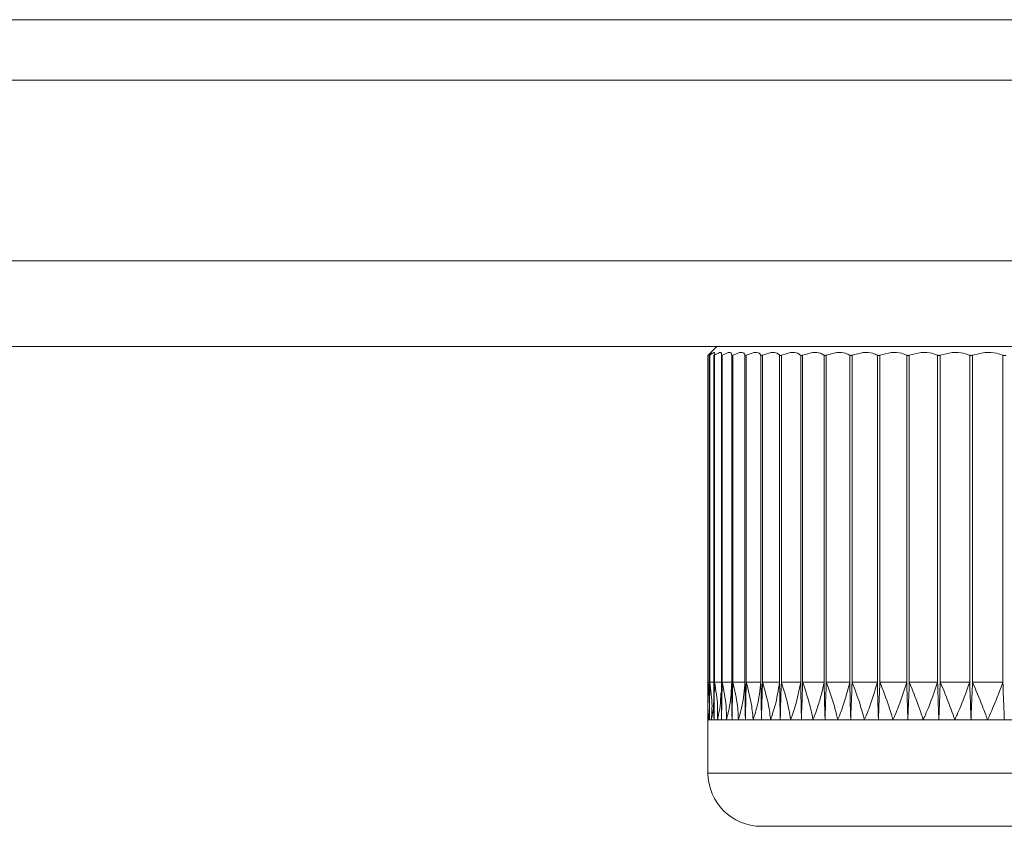
# Model space of a CAD drawing. Units: millimetres. Extents: x 66 to 410, y 5 to 216.
# Drawn here: x 134 to 161, y 186 to 209 of the extents above; entities that cross this region are included whole.
import ezdxf

# ---------------------------------------------------------------- set-up
doc = ezdxf.new("R2010")
doc.units = ezdxf.units.MM
doc.linetypes.add('PHANTOM', pattern=[12.7, 6.35, -1.27, 1.27, -1.27, 1.27, -1.27])

msp = doc.modelspace()

# ---------------------------------------------------------------- linework, layer by layer
at = {"color": 7, "linetype": 'Continuous', "lineweight": 9}
for p, q in [((237.389, 209.056), (76.239, 209.056)), ((69.252, 207.356), (244.401, 207.356)), ((69.429, 202.269), (244.223, 202.269)), ((244.147, 199.856), (69.505, 199.856)), ((153.389, 199.856), (153.14, 199.607)), ((153.139, 199.607), (153.139, 189.356)), ((153.146, 199.614), (153.146, 190.415)), ((153.181, 199.607), (153.181, 189.749)), ((153.193, 199.614), (153.193, 190.415)), ((153.308, 199.609), (153.308, 190.011)), ((153.324, 199.614), (153.324, 190.415)), ((153.518, 199.612), (153.518, 190.278)), ((153.54, 199.614), (153.54, 190.415)), ((153.81, 199.614), (153.81, 190.415)), ((153.839, 199.614), (153.839, 190.415)), ((154.181, 199.614), (154.181, 190.415)), ((154.217, 199.614), (154.217, 190.415)), ((154.631, 199.614), (154.631, 190.415)), ((154.674, 199.614), (154.674, 190.415)), ((155.155, 199.614), (155.155, 190.415)), ((155.204, 199.614), (155.204, 190.415)), ((155.749, 199.614), (155.749, 190.415)), ((155.804, 199.614), (155.804, 190.415)), ((156.409, 199.614), (156.409, 190.415)), ((156.469, 199.614), (156.469, 190.415)), ((157.13, 199.614), (157.13, 190.415)), ((157.195, 199.614), (157.195, 190.415)), ((157.905, 199.614), (157.905, 190.415)), ((157.975, 199.614), (157.975, 190.415)), ((158.731, 199.614), (158.731, 190.415)), ((158.804, 199.614), (158.804, 190.415)), ((159.599, 199.614), (159.599, 190.415)), ((159.676, 199.614), (159.676, 190.415)), ((160.504, 199.614), (160.504, 190.415)), ((160.583, 199.614), (160.583, 190.415)), ((161.438, 199.614), (161.438, 190.415)), ((153.146, 190.415), (153.181, 190.415)), ((153.193, 190.415), (153.308, 190.415)), ((153.324, 190.415), (153.518, 190.415)), ((153.54, 190.415), (153.81, 190.415)), ((153.839, 190.415), (154.181, 190.415)), ((154.217, 190.415), (154.631, 190.415)), ((154.674, 190.415), (155.155, 190.415)), ((155.204, 190.415), (155.749, 190.415)), ((155.804, 190.415), (156.409, 190.415)), ((156.469, 190.415), (157.13, 190.415)), ((157.195, 190.415), (157.905, 190.415)), ((157.975, 190.415), (158.731, 190.415)), ((158.804, 190.415), (159.599, 190.415)), ((159.676, 190.415), (160.504, 190.415)), ((160.583, 190.415), (161.438, 190.415)), ((153.518, 190.278), (153.519, 190.035)), ((153.301, 189.888), (153.298, 189.805)), ((153.301, 189.888), (153.298, 189.805)), ((153.309, 190.011), (153.309, 189.77)), ((153.139, 189.356), (153.139, 187.856)), ((153.149, 189.356), (153.139, 189.356)), ((153.181, 189.356), (153.149, 189.356)), ((153.235, 189.356), (153.181, 189.356)), ((153.31, 189.356), (153.235, 189.356)), ((153.405, 189.356), (153.31, 189.356)), ((153.522, 189.356), (153.405, 189.356)), ((153.659, 189.356), (153.522, 189.356)), ((153.817, 189.356), (153.659, 189.356)), ((153.995, 189.356), (153.817, 189.356)), ((154.193, 189.356), (153.995, 189.356)), ((154.41, 189.356), (154.193, 189.356)), ((154.646, 189.356), (154.41, 189.356)), ((154.9, 189.356), (154.646, 189.356)), ((155.173, 189.356), (154.9, 189.356)), ((155.463, 189.356), (155.173, 189.356)), ((155.771, 189.356), (155.463, 189.356)), ((156.094, 189.356), (155.771, 189.356)), ((156.434, 189.356), (156.094, 189.356)), ((156.788, 189.356), (156.434, 189.356)), ((157.157, 189.356), (156.788, 189.356)), ((157.54, 189.356), (157.157, 189.356)), ((157.936, 189.356), (157.54, 189.356)), ((158.344, 189.356), (157.936, 189.356)), ((158.764, 189.356), (158.344, 189.356)), ((159.194, 189.356), (158.764, 189.356)), ((159.634, 189.356), (159.194, 189.356)), ((160.083, 189.356), (159.634, 189.356)), ((160.541, 189.356), (160.083, 189.356)), ((161.006, 189.356), (160.541, 189.356)), ((161.477, 189.356), (161.006, 189.356)), ((161.954, 189.356), (161.477, 189.356)), ((153.139, 187.856), (175.639, 187.856)), ((174.139, 186.356), (154.639, 186.356))]:
    msp.add_line(p, q, dxfattribs=at)
at = {"color": 7, "linetype": 'PHANTOM', "lineweight": 9}
msp.add_line((65.94, 207.356), (295.46, 207.356), dxfattribs=at)
at = {"color": 7, "linetype": 'Continuous', "lineweight": 9}
msp.add_arc((154.639, 187.856), 1.5, 180, 270, dxfattribs=at)
for points, knots in [([(153.14, 199.607), (153.139, 199.607), (153.139, 199.607), (153.143, 199.611), (153.146, 199.614)], [0, 0, 0, 0, 0.413535, 1, 1, 1, 1]), ([(153.146, 199.614), (153.178, 199.644), (153.242, 199.705), (153.24, 199.688), (153.2, 199.634), (153.185, 199.614)], [0, 0, 0, 0, 0.3814811, 0.7642655, 1, 1, 1, 1]), ([(153.185, 199.614), (153.183, 199.611), (153.179, 199.606), (153.183, 199.606), (153.19, 199.612), (153.193, 199.614)], [0, 0, 0, 0, 0.3520213, 0.7068756, 1, 1, 1, 1]), ([(153.193, 199.614), (153.234, 199.644), (153.316, 199.705), (153.342, 199.688), (153.319, 199.634), (153.31, 199.614)], [0, 0, 0, 0, 0.3814747, 0.7642592, 1, 1, 1, 1]), ([(153.31, 199.614), (153.308, 199.611), (153.306, 199.606), (153.312, 199.606), (153.321, 199.612), (153.324, 199.614)], [0, 0, 0, 0, 0.352055, 0.706907, 1, 1, 1, 1]), ([(153.324, 199.614), (153.375, 199.644), (153.476, 199.705), (153.529, 199.688), (153.521, 199.634), (153.518, 199.614)], [0, 0, 0, 0, 0.3814664, 0.7642512, 1, 1, 1, 1]), ([(153.518, 199.614), (153.518, 199.611), (153.518, 199.606), (153.526, 199.606), (153.536, 199.612), (153.54, 199.614)], [0, 0, 0, 0, 0.352074, 0.706925, 1, 1, 1, 1]), ([(153.54, 199.614), (153.599, 199.644), (153.718, 199.705), (153.799, 199.688), (153.807, 199.634), (153.81, 199.614)], [0, 0, 0, 0, 0.381456, 0.764241, 1, 1, 1, 1]), ([(153.81, 199.614), (153.81, 199.611), (153.812, 199.606), (153.823, 199.606), (153.834, 199.612), (153.839, 199.614)], [0, 0, 0, 0, 0.35208, 0.706931, 1, 1, 1, 1]), ([(153.839, 199.614), (153.906, 199.644), (154.041, 199.705), (154.148, 199.688), (154.172, 199.634), (154.181, 199.614)], [0, 0, 0, 0, 0.381442, 0.7642281, 1, 1, 1, 1]), ([(154.181, 199.614), (154.183, 199.611), (154.186, 199.606), (154.2, 199.606), (154.212, 199.612), (154.217, 199.614)], [0, 0, 0, 0, 0.352073, 0.706925, 1, 1, 1, 1]), ([(154.217, 199.614), (154.293, 199.644), (154.443, 199.705), (154.576, 199.688), (154.616, 199.634), (154.631, 199.614)], [0, 0, 0, 0, 0.381425, 0.764212, 1, 1, 1, 1]), ([(154.631, 199.614), (154.633, 199.611), (154.638, 199.606), (154.654, 199.606), (154.668, 199.612), (154.674, 199.614)], [0, 0, 0, 0, 0.3520536, 0.706906, 1, 1, 1, 1]), ([(154.674, 199.614), (154.756, 199.644), (154.921, 199.705), (155.079, 199.688), (155.134, 199.634), (155.155, 199.614)], [0, 0, 0, 0, 0.381441, 0.764228, 1, 1, 1, 1]), ([(155.155, 199.614), (155.158, 199.611), (155.165, 199.606), (155.183, 199.606), (155.197, 199.612), (155.204, 199.614)], [0, 0, 0, 0, 0.35202, 0.706874, 1, 1, 1, 1]), ([(155.204, 199.614), (155.293, 199.644), (155.471, 199.705), (155.652, 199.688), (155.722, 199.634), (155.749, 199.614)], [0, 0, 0, 0, 0.3814554, 0.7642412, 1, 1, 1, 1]), ([(155.749, 199.614), (155.753, 199.611), (155.761, 199.606), (155.781, 199.606), (155.797, 199.612), (155.804, 199.614)], [0, 0, 0, 0, 0.3519708, 0.7068281, 1, 1, 1, 1]), ([(155.804, 199.614), (155.899, 199.644), (156.089, 199.705), (156.292, 199.688), (156.377, 199.634), (156.409, 199.614)], [0, 0, 0, 0, 0.381466, 0.764252, 1, 1, 1, 1]), ([(156.409, 199.614), (156.414, 199.611), (156.424, 199.606), (156.446, 199.606), (156.462, 199.612), (156.469, 199.614)], [0, 0, 0, 0, 0.351904, 0.706766, 1, 1, 1, 1]), ([(156.469, 199.614), (156.569, 199.644), (156.77, 199.705), (156.994, 199.688), (157.092, 199.634), (157.13, 199.614)], [0, 0, 0, 0, 0.381475, 0.76426, 1, 1, 1, 1]), ([(157.13, 199.614), (157.135, 199.611), (157.146, 199.606), (157.17, 199.606), (157.187, 199.612), (157.195, 199.614)], [0, 0, 0, 0, 0.3518175, 0.7066837, 1, 1, 1, 1]), ([(157.195, 199.614), (157.299, 199.644), (157.509, 199.705), (157.752, 199.688), (157.863, 199.634), (157.905, 199.614)], [0, 0, 0, 0, 0.3814819, 0.7642672, 1, 1, 1, 1]), ([(157.905, 199.614), (157.912, 199.611), (157.924, 199.606), (157.95, 199.606), (157.967, 199.612), (157.975, 199.614)], [0, 0, 0, 0, 0.3517056, 0.7065783, 1, 1, 1, 1]), ([(157.975, 199.614), (158.083, 199.644), (158.3, 199.705), (158.56, 199.688), (158.683, 199.634), (158.731, 199.614)], [0, 0, 0, 0, 0.381487, 0.764273, 1, 1, 1, 1]), ([(158.731, 199.614), (158.738, 199.611), (158.752, 199.606), (158.778, 199.606), (158.796, 199.612), (158.804, 199.614)], [0, 0, 0, 0, 0.351562, 0.706443, 1, 1, 1, 1]), ([(158.804, 199.614), (158.915, 199.644), (159.138, 199.705), (159.413, 199.688), (159.547, 199.634), (159.599, 199.614)], [0, 0, 0, 0, 0.381491, 0.764277, 1, 1, 1, 1]), ([(159.599, 199.614), (159.606, 199.611), (159.622, 199.606), (159.649, 199.606), (159.668, 199.612), (159.676, 199.614)], [0, 0, 0, 0, 0.351378, 0.70627, 1, 1, 1, 1]), ([(159.676, 199.614), (159.789, 199.644), (160.015, 199.705), (160.303, 199.688), (160.448, 199.634), (160.504, 199.614)], [0, 0, 0, 0, 0.381492, 0.764277, 1, 1, 1, 1]), ([(160.504, 199.614), (160.512, 199.611), (160.528, 199.606), (160.557, 199.606), (160.575, 199.612), (160.583, 199.614)], [0, 0, 0, 0, 0.351568, 0.706448, 1, 1, 1, 1]), ([(160.583, 199.614), (160.697, 199.644), (160.926, 199.705), (161.225, 199.688), (161.379, 199.634), (161.438, 199.614)], [0, 0, 0, 0, 0.381492, 0.764277, 1, 1, 1, 1]), ([(161.438, 199.614), (161.446, 199.611), (161.464, 199.606), (161.493, 199.606), (161.512, 199.612), (161.52, 199.614)], [0, 0, 0, 0, 0.35171, 0.706582, 1, 1, 1, 1]), ([(153.139, 189.356), (153.139, 189.36), (153.139, 189.428), (153.139, 189.781), (153.143, 190.13), (153.146, 190.415)], [0, 0, 0, 0, 0.009258, 0.193559, 1, 1, 1, 1]), ([(153.146, 190.415), (153.168, 190.188), (153.197, 189.88), (153.172, 189.546), (153.159, 189.426), (153.153, 189.382), (153.151, 189.365), (153.15, 189.359), (153.149, 189.356)], [0, 0, 0, 0, 0.639046, 0.867625, 0.951447, 0.982203, 0.993519, 1, 1, 1, 1]), ([(153.181, 189.356), (153.181, 189.36), (153.182, 189.428), (153.183, 189.781), (153.188, 190.13), (153.193, 190.415)], [0, 0, 0, 0, 0.009258, 0.193559, 1, 1, 1, 1]), ([(153.193, 190.415), (153.222, 190.188), (153.262, 189.88), (153.25, 189.546), (153.241, 189.426), (153.237, 189.382), (153.236, 189.365), (153.235, 189.359), (153.235, 189.356)], [0, 0, 0, 0, 0.639046, 0.867625, 0.951447, 0.982203, 0.993519, 1, 1, 1, 1]), ([(153.31, 189.356), (153.31, 189.36), (153.31, 189.428), (153.313, 189.781), (153.319, 190.13), (153.324, 190.415)], [0, 0, 0, 0, 0.009258, 0.193559, 1, 1, 1, 1]), ([(153.324, 190.415), (153.362, 190.188), (153.412, 189.88), (153.413, 189.546), (153.409, 189.426), (153.407, 189.382), (153.406, 189.365), (153.405, 189.359), (153.405, 189.356)], [0, 0, 0, 0, 0.639046, 0.867625, 0.951447, 0.982203, 0.993519, 1, 1, 1, 1]), ([(153.522, 189.356), (153.522, 189.36), (153.523, 189.428), (153.527, 189.781), (153.534, 190.13), (153.54, 190.415)], [0, 0, 0, 0, 0.009258, 0.193559, 1, 1, 1, 1]), ([(153.54, 190.415), (153.585, 190.188), (153.646, 189.88), (153.66, 189.546), (153.66, 189.426), (153.66, 189.382), (153.659, 189.365), (153.659, 189.359), (153.659, 189.356)], [0, 0, 0, 0, 0.639046, 0.867625, 0.951447, 0.982203, 0.993519, 1, 1, 1, 1]), ([(153.81, 190.415), (153.798, 190.188), (153.782, 189.88), (153.709, 189.546), (153.678, 189.426), (153.666, 189.382), (153.662, 189.365), (153.66, 189.359), (153.659, 189.356)], [0, 0, 0, 0, 0.639046, 0.867625, 0.951447, 0.982203, 0.993519, 1, 1, 1, 1]), ([(153.81, 190.415), (153.81, 190.13), (153.812, 189.781), (153.816, 189.428), (153.817, 189.36), (153.817, 189.356)], [0, 0, 0, 0, 0.806441, 0.990742, 1, 1, 1, 1]), ([(153.817, 189.356), (153.817, 189.36), (153.818, 189.428), (153.823, 189.781), (153.832, 190.13), (153.839, 190.415)], [0, 0, 0, 0, 0.009258, 0.193559, 1, 1, 1, 1]), ([(153.839, 190.415), (153.891, 190.188), (153.961, 189.88), (153.988, 189.546), (153.993, 189.426), (153.994, 189.382), (153.995, 189.365), (153.995, 189.359), (153.995, 189.356)], [0, 0, 0, 0, 0.639046, 0.867625, 0.951447, 0.982203, 0.993519, 1, 1, 1, 1]), ([(154.181, 190.415), (154.162, 190.188), (154.135, 189.88), (154.051, 189.546), (154.016, 189.426), (154.003, 189.382), (153.998, 189.365), (153.996, 189.359), (153.995, 189.356)], [0, 0, 0, 0, 0.639046, 0.867625, 0.951447, 0.982203, 0.993519, 1, 1, 1, 1]), ([(154.181, 190.415), (154.183, 190.13), (154.186, 189.781), (154.191, 189.428), (154.193, 189.36), (154.193, 189.356)], [0, 0, 0, 0, 0.806441, 0.990742, 1, 1, 1, 1]), ([(154.193, 189.356), (154.193, 189.36), (154.194, 189.428), (154.2, 189.781), (154.21, 190.13), (154.217, 190.415)], [0, 0, 0, 0, 0.009258, 0.193559, 1, 1, 1, 1]), ([(154.217, 190.415), (154.276, 190.188), (154.356, 189.88), (154.395, 189.546), (154.405, 189.426), (154.408, 189.382), (154.409, 189.365), (154.41, 189.359), (154.41, 189.356)], [0, 0, 0, 0, 0.639046, 0.867625, 0.951447, 0.982203, 0.993519, 1, 1, 1, 1]), ([(154.631, 190.415), (154.603, 190.188), (154.566, 189.88), (154.471, 189.546), (154.433, 189.426), (154.418, 189.382), (154.413, 189.365), (154.411, 189.359), (154.41, 189.356)], [0, 0, 0, 0, 0.639046, 0.867625, 0.951447, 0.982203, 0.993519, 1, 1, 1, 1]), ([(154.631, 190.415), (154.634, 190.13), (154.638, 189.781), (154.644, 189.428), (154.646, 189.36), (154.646, 189.356)], [0, 0, 0, 0, 0.806441, 0.990742, 1, 1, 1, 1]), ([(154.646, 189.356), (154.646, 189.36), (154.647, 189.428), (154.655, 189.781), (154.665, 190.13), (154.674, 190.415)], [0, 0, 0, 0, 0.009258, 0.193559, 1, 1, 1, 1]), ([(154.674, 190.415), (154.739, 190.188), (154.827, 189.88), (154.879, 189.546), (154.893, 189.426), (154.898, 189.382), (154.9, 189.365), (154.9, 189.359), (154.9, 189.356)], [0, 0, 0, 0, 0.639046, 0.867625, 0.951447, 0.982203, 0.993519, 1, 1, 1, 1]), ([(155.155, 190.415), (155.119, 190.188), (155.071, 189.88), (154.967, 189.546), (154.925, 189.426), (154.91, 189.382), (154.904, 189.365), (154.901, 189.359), (154.9, 189.356)], [0, 0, 0, 0, 0.639046, 0.867625, 0.951447, 0.982203, 0.993519, 1, 1, 1, 1]), ([(155.155, 190.415), (155.159, 190.13), (155.164, 189.781), (155.172, 189.428), (155.173, 189.36), (155.173, 189.356)], [0, 0, 0, 0, 0.806441, 0.990742, 1, 1, 1, 1]), ([(155.173, 189.356), (155.173, 189.36), (155.175, 189.428), (155.183, 189.781), (155.195, 190.13), (155.204, 190.415)], [0, 0, 0, 0, 0.009258, 0.193559, 1, 1, 1, 1]), ([(155.204, 190.415), (155.275, 190.188), (155.371, 189.88), (155.434, 189.546), (155.454, 189.426), (155.46, 189.382), (155.462, 189.365), (155.463, 189.359), (155.463, 189.356)], [0, 0, 0, 0, 0.639046, 0.867625, 0.951447, 0.982203, 0.993519, 1, 1, 1, 1]), ([(155.749, 190.415), (155.706, 190.188), (155.647, 189.88), (155.534, 189.546), (155.49, 189.426), (155.473, 189.382), (155.467, 189.365), (155.464, 189.359), (155.463, 189.356)], [0, 0, 0, 0, 0.639046, 0.867625, 0.951447, 0.982203, 0.993519, 1, 1, 1, 1]), ([(155.749, 190.415), (155.754, 190.13), (155.76, 189.781), (155.769, 189.428), (155.771, 189.36), (155.771, 189.356)], [0, 0, 0, 0, 0.806441, 0.990742, 1, 1, 1, 1]), ([(155.771, 189.356), (155.771, 189.36), (155.772, 189.428), (155.782, 189.781), (155.794, 190.13), (155.804, 190.415)], [0, 0, 0, 0, 0.009258, 0.193559, 1, 1, 1, 1]), ([(155.804, 190.415), (155.88, 190.188), (155.984, 189.88), (156.058, 189.546), (156.082, 189.426), (156.09, 189.382), (156.093, 189.365), (156.094, 189.359), (156.094, 189.356)], [0, 0, 0, 0, 0.639046, 0.867625, 0.951447, 0.982203, 0.993519, 1, 1, 1, 1]), ([(156.409, 190.415), (156.358, 190.188), (156.29, 189.88), (156.169, 189.546), (156.122, 189.426), (156.105, 189.382), (156.098, 189.365), (156.095, 189.359), (156.094, 189.356)], [0, 0, 0, 0, 0.639046, 0.867625, 0.951447, 0.982203, 0.993519, 1, 1, 1, 1]), ([(156.409, 190.415), (156.415, 190.13), (156.422, 189.781), (156.432, 189.428), (156.434, 189.36), (156.434, 189.356)], [0, 0, 0, 0, 0.806441, 0.990742, 1, 1, 1, 1]), ([(156.434, 189.356), (156.434, 189.36), (156.436, 189.428), (156.446, 189.781), (156.459, 190.13), (156.469, 190.415)], [0, 0, 0, 0, 0.009258, 0.193559, 1, 1, 1, 1]), ([(156.469, 190.415), (156.55, 190.188), (156.66, 189.88), (156.746, 189.546), (156.773, 189.426), (156.783, 189.382), (156.786, 189.365), (156.788, 189.359), (156.788, 189.356)], [0, 0, 0, 0, 0.639046, 0.867625, 0.951447, 0.982203, 0.993519, 1, 1, 1, 1]), ([(157.13, 190.415), (157.072, 190.188), (156.994, 189.88), (156.866, 189.546), (156.817, 189.426), (156.799, 189.382), (156.792, 189.365), (156.789, 189.359), (156.788, 189.356)], [0, 0, 0, 0, 0.639046, 0.867625, 0.951447, 0.982203, 0.993519, 1, 1, 1, 1]), ([(157.13, 190.415), (157.136, 190.13), (157.144, 189.781), (157.155, 189.428), (157.157, 189.36), (157.157, 189.356)], [0, 0, 0, 0, 0.806441, 0.990742, 1, 1, 1, 1]), ([(157.157, 189.356), (157.157, 189.36), (157.159, 189.428), (157.171, 189.781), (157.184, 190.13), (157.195, 190.415)], [0, 0, 0, 0, 0.009258, 0.193559, 1, 1, 1, 1]), ([(157.195, 190.415), (157.28, 190.188), (157.395, 189.88), (157.491, 189.546), (157.523, 189.426), (157.534, 189.382), (157.538, 189.365), (157.54, 189.359), (157.54, 189.356)], [0, 0, 0, 0, 0.639046, 0.867625, 0.951447, 0.982203, 0.993519, 1, 1, 1, 1]), ([(157.905, 190.415), (157.842, 190.188), (157.755, 189.88), (157.621, 189.546), (157.57, 189.426), (157.551, 189.382), (157.544, 189.365), (157.541, 189.359), (157.54, 189.356)], [0, 0, 0, 0, 0.639046, 0.867625, 0.951447, 0.982203, 0.993519, 1, 1, 1, 1]), ([(157.905, 190.415), (157.913, 190.13), (157.922, 189.781), (157.934, 189.428), (157.936, 189.36), (157.936, 189.356)], [0, 0, 0, 0, 0.806441, 0.990742, 1, 1, 1, 1]), ([(157.936, 189.356), (157.936, 189.36), (157.938, 189.428), (157.95, 189.781), (157.964, 190.13), (157.975, 190.415)], [0, 0, 0, 0, 0.009258, 0.193559, 1, 1, 1, 1]), ([(157.975, 190.415), (158.064, 190.188), (158.184, 189.88), (158.289, 189.546), (158.324, 189.426), (158.337, 189.382), (158.342, 189.365), (158.343, 189.359), (158.344, 189.356)], [0, 0, 0, 0, 0.639046, 0.867625, 0.951447, 0.982203, 0.993519, 1, 1, 1, 1]), ([(158.731, 190.415), (158.661, 190.188), (158.566, 189.88), (158.427, 189.546), (158.375, 189.426), (158.355, 189.382), (158.348, 189.365), (158.345, 189.359), (158.344, 189.356)], [0, 0, 0, 0, 0.639046, 0.867625, 0.951447, 0.982203, 0.993519, 1, 1, 1, 1]), ([(158.731, 190.415), (158.739, 190.13), (158.749, 189.781), (158.761, 189.428), (158.764, 189.36), (158.764, 189.356)], [0, 0, 0, 0, 0.806441, 0.990742, 1, 1, 1, 1]), ([(158.764, 189.356), (158.764, 189.36), (158.766, 189.428), (158.779, 189.781), (158.793, 190.13), (158.804, 190.415)], [0, 0, 0, 0, 0.009258, 0.193559, 1, 1, 1, 1]), ([(158.804, 190.415), (158.895, 190.188), (159.019, 189.88), (159.134, 189.546), (159.172, 189.426), (159.186, 189.382), (159.191, 189.365), (159.193, 189.359), (159.194, 189.356)], [0, 0, 0, 0, 0.639046, 0.867625, 0.951447, 0.982203, 0.993519, 1, 1, 1, 1]), ([(159.599, 190.415), (159.524, 190.188), (159.422, 189.88), (159.279, 189.546), (159.225, 189.426), (159.206, 189.382), (159.198, 189.365), (159.195, 189.359), (159.194, 189.356)], [0, 0, 0, 0, 0.639046, 0.867625, 0.951447, 0.982203, 0.993519, 1, 1, 1, 1]), ([(159.599, 190.415), (159.608, 190.13), (159.619, 189.781), (159.632, 189.428), (159.634, 189.36), (159.634, 189.356)], [0, 0, 0, 0, 0.806441, 0.990742, 1, 1, 1, 1]), ([(159.634, 189.356), (159.634, 189.36), (159.637, 189.428), (159.65, 189.781), (159.664, 190.13), (159.676, 190.415)], [0, 0, 0, 0, 0.009258, 0.193559, 1, 1, 1, 1]), ([(159.676, 190.415), (159.769, 190.188), (159.896, 189.88), (160.018, 189.546), (160.06, 189.426), (160.075, 189.382), (160.081, 189.365), (160.083, 189.359), (160.083, 189.356)], [0, 0, 0, 0, 0.6390464, 0.8676251, 0.9514467, 0.9822033, 0.993519, 1, 1, 1, 1]), ([(160.504, 190.415), (160.424, 190.188), (160.315, 189.88), (160.169, 189.546), (160.115, 189.426), (160.095, 189.382), (160.087, 189.365), (160.084, 189.359), (160.083, 189.356)], [0, 0, 0, 0, 0.639046, 0.867625, 0.951447, 0.982203, 0.993519, 1, 1, 1, 1]), ([(160.504, 190.415), (160.513, 190.13), (160.525, 189.781), (160.538, 189.428), (160.541, 189.36), (160.541, 189.356)], [0, 0, 0, 0, 0.806441, 0.990742, 1, 1, 1, 1]), ([(160.541, 189.356), (160.541, 189.36), (160.544, 189.428), (160.557, 189.781), (160.572, 190.13), (160.583, 190.415)], [0, 0, 0, 0, 0.009258, 0.193559, 1, 1, 1, 1]), ([(160.583, 190.415), (160.678, 190.188), (160.807, 189.88), (160.936, 189.546), (160.98, 189.426), (160.996, 189.382), (161.003, 189.365), (161.005, 189.359), (161.006, 189.356)], [0, 0, 0, 0, 0.639046, 0.867625, 0.951447, 0.982203, 0.993519, 1, 1, 1, 1]), ([(161.438, 190.415), (161.354, 190.188), (161.239, 189.88), (161.092, 189.546), (161.037, 189.426), (161.017, 189.382), (161.01, 189.365), (161.007, 189.359), (161.006, 189.356)], [0, 0, 0, 0, 0.639046, 0.867625, 0.951447, 0.982203, 0.993519, 1, 1, 1, 1]), ([(161.438, 190.415), (161.448, 190.13), (161.46, 189.781), (161.474, 189.428), (161.477, 189.36), (161.477, 189.356)], [0, 0, 0, 0, 0.806441, 0.990742, 1, 1, 1, 1]), ([(153.501, 190.112), (153.499, 189.987), (153.494, 189.78), (153.449, 189.546), (153.422, 189.426), (153.412, 189.382), (153.407, 189.365), (153.406, 189.359), (153.405, 189.356)], [0, 0, 0, 0, 0.495381, 0.814938, 0.932122, 0.97512, 0.99094, 1, 1, 1, 1]), ([(153.517, 190.158), (153.517, 190.154), (153.519, 190.142), (153.516, 190.124), (153.514, 190.112)], [0, 0, 0, 0, 0.313023, 1, 1, 1, 1]), ([(153.519, 190.035), (153.519, 189.877), (153.519, 189.654), (153.521, 189.428), (153.522, 189.36), (153.522, 189.356)], [0, 0, 0, 0, 0.698177, 0.985563, 1, 1, 1, 1]), ([(153.298, 189.805), (153.298, 189.782), (153.297, 189.678), (153.271, 189.546), (153.249, 189.426), (153.24, 189.382), (153.237, 189.365), (153.235, 189.359), (153.235, 189.356)], [0, 0, 0, 0, 0.151723, 0.688906, 0.885895, 0.958176, 0.984769, 1, 1, 1, 1]), ([(153.309, 189.77), (153.308, 189.7), (153.308, 189.566), (153.309, 189.428), (153.31, 189.36), (153.31, 189.356)], [0, 0, 0, 0, 0.5042758, 0.9762883, 1, 1, 1, 1]), ([(153.173, 189.51), (153.172, 189.505), (153.169, 189.471), (153.161, 189.426), (153.154, 189.382), (153.151, 189.365), (153.15, 189.359), (153.149, 189.356)], [0, 0, 0, 0, 0.0959193, 0.6683955, 0.8784536, 0.9557371, 1, 1, 1, 1]), ([(153.181, 189.625), (153.181, 189.622), (153.183, 189.584), (153.173, 189.546), (153.164, 189.511)], [0, 0, 0, 0, 0.066929, 1, 1, 1, 1]), ([(153.182, 189.749), (153.181, 189.686), (153.181, 189.604), (153.181, 189.521), (153.181, 189.501)], [0, 0, 0, 0, 0.755403, 1, 1, 1, 1]), ([(153.181, 189.501), (153.181, 189.456), (153.181, 189.408), (153.181, 189.36), (153.181, 189.356)], [0, 0, 0, 0, 0.932053, 1, 1, 1, 1])]:
    msp.add_open_spline(points, degree=3, knots=knots, dxfattribs=at)

doc.saveas('drawing.dxf')
